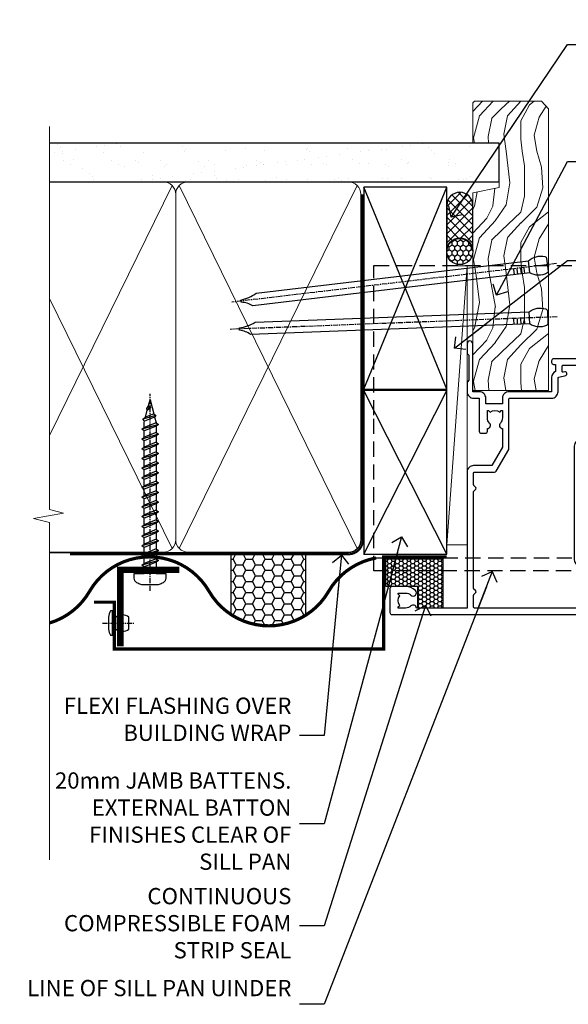
# Model space of a CAD drawing. Units: millimetres. Extents: x 1409 to 308989, y -118 to 2190.
# Drawn here: x 4709 to 4844, y 1312 to 1555 of the extents above; entities that cross this region are included whole.
import ezdxf
from ezdxf import colors
from ezdxf.entities.mleader import LeaderData, LeaderLine
from ezdxf.math import Vec2, Vec3

# ---------------------------------------------------------------- set-up
doc = ezdxf.new("R2010")
doc.units = ezdxf.units.MM
for name, pattern in [('CENTER', [2, 1.25, -0.25, 0.25, -0.25]), ('Dashed', [564.444447, 282.222223, -282.222223]), ('HIDDEN', [0.375, 0.25, -0.125])]:
    doc.linetypes.add(name, pattern=pattern)
doc.layers.add('Aluminium Systems Ltd Joinery Detail', color=7, linetype='Continuous')
doc.layers.add('Aluminium Systems Ltd Notes', color=7, linetype='Continuous')
doc.styles.get("Standard").update_dxf_attribs({"font": 'arial.ttf'})

# ---------------------------------------------------------------- blocks, each defined once
blk = doc.blocks.new('90mm Framing Jamb DF')
at = {"layer": 'Aluminium Systems Ltd Joinery Detail'}
h = blk.add_hatch(dxfattribs=at)
h.set_pattern_fill('AR-SAND', color=256, scale=0.15)
h.set_pattern_definition([(37.5, (1221.75, -319), (-0.240005, 7.341199), [0, -5.7912, 0, -6.477, 0, -6.19125]), (7.5, (1221.75, -319), (6.74285, 10.75238), [0, -3.1242, 0, -5.2197, 0, -2.00025]), (327.5, (1217.0636, -319), (11.864886, 0.021558), [0, -1.905, 0, -6.858, 0, -8.9535]), (317.5, (1217.064, -319), (11.45335, 3.34394), [0, -0.9525, 0, -4.4958, 0, -5.1435])])
h.paths.add_polyline_path([(3.14, 176.85), (3.14, 167.36), (113.83, 167.36), (113.83, 176.85)])
at = {"layer": 'Aluminium Systems Ltd Joinery Detail', "lineweight": 5}
for p, q in [((33.31, 166.45), (3.14, 104.85, -0.69)), ((78.89, 77.01, -1.85), (35.09, 166.45)), ((78.89, 166.45), (35.09, 77.01, -1.85)), ((33.31, 77.01, -1.85), (3.14, 138.63, -0.31))]:
    blk.add_line(p, q, dxfattribs=at)
at = {"layer": 'Aluminium Systems Ltd Joinery Detail', "linetype": 'Dashed'}
for p, q in [((80.57, 116.27), (100.94, 166.05)), ((100.94, 116.27), (80.57, 166.05)), ((80.57, 75.63), (100.94, 115.95)), ((100.94, 75.63), (80.57, 115.95))]:
    blk.add_line(p, q, dxfattribs=at)
at = {"layer": 'Aluminium Systems Ltd Joinery Detail', "linetype": 'Continuous', "lineweight": 5, "ltscale": 0.12}
blk.add_lwpolyline([(3.14, 180.97), (3.14, 86.61), (6.57, 85.71), (-0.85, 84.44), (3.14, 83.41), (3.14, 0.28)], dxfattribs=at)
at = {"layer": 'Aluminium Systems Ltd Joinery Detail'}
blk.add_lwpolyline([(3.14, 167.36), (113.83, 167.36), (113.83, 176.85), (3.14, 176.85)], dxfattribs=at)
at = {"layer": 'Aluminium Systems Ltd Joinery Detail', "lineweight": 5}
blk.add_lwpolyline([(3.14, 76.12), (31.16, 76.12, 0.414214), (34.2, 79.15), (34.2, 164.3, 0.414214), (31.16, 167.34), (8.14, 167.34)], format="xyb", dxfattribs=at)
blk.add_lwpolyline([(79.78, 164.3, 0.414214), (76.74, 167.34), (37.24, 167.34, 0.414214), (34.2, 164.3), (34.2, 79.15, 0.414214), (37.24, 76.12), (76.74, 76.12, 0.414214), (79.78, 79.15)], format="xyb", close=True, dxfattribs=at)
at = {"layer": 'Aluminium Systems Ltd Joinery Detail', "linetype": 'Dashed'}
for points in [[(80.57, 116.27), (100.94, 116.27), (100.94, 166.05), (80.57, 166.05)], [(80.57, 75.63), (100.94, 75.63), (100.94, 115.95), (80.57, 115.95)]]:
    blk.add_lwpolyline(points, close=True, dxfattribs=at)
at = {"layer": 'Aluminium Systems Ltd Joinery Detail', "linetype": 'Dashed', "lineweight": 5, "ltscale": 0.01, "const_width": 0.25, "elevation": 0.25}
blk.add_lwpolyline([(3.14, 75.99), (76.74, 75.99, 0.41576), (79.92, 79.18), (79.92, 164.3)], format="xyb", dxfattribs=at)
at = {"layer": 'Aluminium Systems Ltd Joinery Detail', "linetype": 'CENTER', "lineweight": 5, "ltscale": 3, "const_width": 0.5, "elevation": 0.5}
blk.add_lwpolyline([(8.14, 75.6), (76.74, 75.6, 0.42581), (80.3, 79.18), (80.3, 164.3)], format="xyb", dxfattribs=at)
blk = doc.blocks.new('A911-22246')
at = {"flags": 128}
for points in [[(1.6, 3.85), (1.6, 2), (1.9, 2), (2.26, 2.43, 0.36397), (4.64, 2.43), (5, 2), (5.3, 2), (5.3, 3.85, 0.19526), (4.78, 5.14, -1), (5.92, 6.25, -0.19526), (6.9, 3.85), (6.9, 0.5, -0.414214), (6.4, 0), (0.5, 0, -0.414214), (0, 0.5), (0, 54.5, -0.414214), (0.5, 55), (2.12, 55, -0.267949), (2.3, 54.9), (2.87, 53.9, -0.57735), (2.7, 53.6), (1.4, 53.6), (1.4, 50), (12.1, 50), (12.1, 53.6), (10.8, 53.6, -0.57735), (10.63, 53.9), (11.2, 54.9, -0.267949), (11.38, 55), (14.4, 55, -0.414214), (14.6, 54.8), (14.6, 51.6, -0.414214), (14.4, 51.4), (13.5, 51.4), (13.5, 47), (41.5, 47), (41.5, 51.4), (40.6, 51.4, -0.414214), (40.4, 51.6), (40.4, 54.8, -0.414214), (40.6, 55), (43.62, 55, -0.267949), (43.8, 54.9), (44.37, 53.9, -0.57735), (44.2, 53.6), (42.9, 53.6), (42.9, 50), (53.6, 50), (53.6, 53.6), (52.3, 53.6, -0.57735), (52.13, 53.9), (52.7, 54.9, -0.267949), (52.88, 55), (61.4, 55), (61.4, 65), (59.5, 65, -0.414214), (59, 65.5), (59, 66.75, -1), (60, 66.75), (60, 66), (61.5, 66), (61.5, 66.75, -0.298217), (61.8, 67.21), (61.8, 70.29, -0.298217), (61.5, 70.75), (61.5, 71.5), (60, 71.5), (60, 70.75, -1), (59, 70.75), (59, 72, -0.414214), (59.5, 72.5), (62.5, 72.5, -0.414214), (63, 72), (63, 40.3, -0.414214), (62.5, 39.8), (62.1, 39.8, -0.414214), (61.6, 40.3), (61.6, 40.8), (59.9, 40.8, -0.305615), (58.42, 39.8), (54.9, 39.8), (54.9, 29.3, -0.414214), (53.3, 27.7), (51.9, 27.7), (51.9, 23.6), (53.3, 23.6, -0.414214), (54.9, 22), (54.9, 20.4), (66.7, 20.4, -1), (66.7, 19), (64.38, 19, -0.198912), (64.24, 19.06), (63.9, 19.4), (57.7, 19.4), (57.36, 19.06, -0.198912), (57.22, 19), (54.9, 19, -0.414214), (53.3, 20.6), (53.3, 22), (45.15, 22, -0.414214), (44.65, 22.5), (44.65, 23.5, -0.414214), (45.15, 24), (45.8, 24, -0.640824), (47.16, 24.52, 0.19526), (48.45, 24), (50.3, 24), (50.3, 24.3), (49.87, 24.66, 0.36397), (49.87, 27.04), (50.3, 27.4), (50.3, 27.7), (48.45, 27.7, 0.19526), (47.16, 27.18, -0.640824), (45.8, 27.7), (41.2, 27.7), (36.7, 25.1), (36.7, 20.6, -0.414214), (35.1, 19), (1.6, 19), (1.6, 6.5, -0.640824), (2.12, 5.14, 0.19526)], [(1.6, 20.8, 0.414214), (1.8, 20.6), (4.79, 20.6, 0.198912), (4.93, 20.66), (5.39, 21.11, -0.414214), (5.81, 21.11), (6.27, 20.66, 0.198912), (6.41, 20.6), (30.29, 20.6, 0.198912), (30.43, 20.66), (30.89, 21.11, -0.414214), (31.31, 21.11), (31.77, 20.66, 0.198912), (31.91, 20.6), (34.9, 20.6, 0.414214), (35.1, 20.8), (35.1, 25.74, -0.267949), (35.35, 26.17), (40.66, 29.23, -0.131652), (40.91, 29.3), (53.1, 29.3, 0.414214), (53.3, 29.5), (53.3, 39.8, -0.414214), (54.9, 41.4), (58.26, 41.4, 0.339454), (58.45, 41.55), (58.92, 43.27, -1), (59.78, 43.03), (59.68, 42.65, 0.493145), (59.88, 42.4), (61.2, 42.4, 0.414214), (61.4, 42.6), (61.4, 53.2, 0.414214), (61.2, 53.4), (59.77, 53.4, 0.493145), (59.58, 53.15), (59.78, 52.37, -1), (58.92, 52.13), (58.62, 53.25, 0.339454), (58.42, 53.4), (55.4, 53.4, 0.414214), (55.2, 53.2), (55.2, 50, -0.414214), (53.6, 48.4), (43.3, 48.4, 0.414214), (43.1, 48.2), (43.1, 47, -0.414214), (41.5, 45.4), (13.5, 45.4, -0.414214), (11.9, 47), (11.9, 48.2, 0.414214), (11.7, 48.4), (1.8, 48.4, 0.414214), (1.6, 48.2)]]:
    blk.add_lwpolyline(points, format="xyb", close=True, dxfattribs=at)
blk = doc.blocks.new('DY611-comp')
for p, q in [((2.25, 5.73), (2.25, 0.6)), ((3.45, 5.24), (3.45, 5.73)), ((4.7, 5.24), (3.45, 5.24)), ((4.7, 6.73), (5.7, 6.73)), ((4.7, 6.73), (4.7, 5.24)), ((4.7, 3.22), (4.7, 5.24)), ((5.7, 5.36), (5.4, 4.23)), ((5.7, 6.73), (5.7, 5.36)), ((3.45, 0.6), (3.45, 3.22)), ((3.45, 3.22), (4.7, 3.22)), ((4.7, 1.73), (4.7, 3.22)), ((5.4, 4.23), (5.7, 3.11)), ((5.7, 3.11), (5.7, 1.73)), ((1.22, 0.14), (1.57, 0.17)), ((1.53, 0.96), (1.23, 0.95)), ((5.7, 1.73), (4.7, 1.73))]:
    blk.add_line(p, q)
for centre, radius, start, end in [((1.7, 5.81), 1.75, 357.5286, 174.1572), ((25.63, 4.66), 25.7, 177.035, 188.5389), ((1.55, 5.73), 0.7, 0, 162.7552), ((82.76, 9.07), 81.93, 182.1869, 185.6891), ((1.16, 1.14), 1, 197.4943, 273.4646), ((1.55, 0.57), 0.4, 273.4646, 93.4646), ((2.85, 0.6), 0.6, 180, 0)]:
    blk.add_arc(centre, radius, start, end)
blk = doc.blocks.new('DY611 Replace')
at = {"layer": 'Aluminium Systems Ltd Joinery Detail'}
blk.add_blockref('DY611-comp', (-5.4, -4.23), dxfattribs=at)
blk = doc.blocks.new('C438-21617')
at = {"flags": 128}
blk.add_lwpolyline([(1.5, 3.7), (1.5, 13.5), (3.3, 13.5, 0.414214), (3.8, 14), (3.8, 15.3, 1), (2.9, 15.3), (2.9, 14.5), (1.4, 14.5), (1.4, 20), (2.9, 20), (2.9, 19.2, 1), (3.8, 19.2), (3.8, 20.5, 0.414214), (3.3, 21), (0.5, 21, 0.414214), (0, 20.5), (0, 2.2, 0.414214), (0.2, 2), (1, 2), (1.5, 2.5), (23.8, 2.5), (23.8, 1), (23.02, 1), (22.36, 0.34, 0.668179), (22.5, 0), (24.25, 0, 0.414214), (25, 0.75), (25, 2.95, 0.414214), (24.25, 3.7), (3.8, 3.7), (3.8, 5.3, 1), (3, 5.3), (3, 3.7)], format="xyb", close=True, dxfattribs=at)
blk = doc.blocks.new('CO112-Comp')
blk.add_lwpolyline([(-2.4, 2.55), (-4.17, 3.38, 0.548619), (-4.6, 3.1), (-4.6, 1.17, 0.198912), (-4.51, 0.96), (-4.19, 0.64, -0.198912), (-4.1, 0.43), (-4.1, -1.87, -0.388879), (-4.37, -2.17), (-5.63, -2.28, 0.388879), (-5.9, -2.57), (-5.9, -3.5, 0.414214), (-5.6, -3.8), (-2.7, -3.8, 0.414214), (-2.4, -3.5), (-2.4, -1.65), (-1.2, -1.65), (-1.2, -2, 0.851224), (-0.62, -2.09), (-0.08, -0.47, 0.161777), (-0.08, 0.47), (-0.62, 2.09, 0.851224), (-1.2, 2), (-1.2, 1.65), (-2.4, 1.65), (-2.4, 3.9, 0.257343), (-2.54, 4.15, 0.086554), (-6.04, 5.59, 0.479584), (-6.4, 5.3), (-6.4, 1.1, 0.414214), (-6.1, 0.8), (-4.35, 0.8)], format="xyb")
blk.add_lwpolyline([(-1.33, 0.75), (-2.3, 0.75, 0.414214), (-2.6, 0.45), (-2.6, -0.45, 0.414214), (-2.3, -0.75), (-1.33, -0.75, 0.323092), (-1.05, -0.54), (-0.93, -0.19, 0.161777), (-0.93, 0.19), (-1.05, 0.54, 0.323092)], format="xyb", close=True)
blk = doc.blocks.new('DY445')
blk.add_lwpolyline([(4.75, 8.84), (6.25, 9.78), (6.25, 11.28), (0.33, 10.76, 0.36397), (0.15, 10.58), (0, 8.91), (1.75, 8.91), (1.75, 5.91), (0, 5.76), (0, 5.46), (2.49, 2.49), (1.95, 2.45), (1.95, 2.15), (3.75, 0), (4.15, 0), (6.25, 2.02), (6.25, 2.82), (4.75, 2.69), (4.75, 4.77), (6.25, 5.51), (6.25, 6.31), (4.75, 6.18)], format="xyb", close=True)
blk = doc.blocks.new('A785-21620')
at = {"flags": 128}
for points in [[(52.13, 1.1, -0.57735), (52.3, 1.4), (53.6, 1.4), (53.6, 5), (42.9, 5), (42.9, 1.4), (44.2, 1.4, -0.57735), (44.37, 1.1), (43.8, 0.1, -0.267949), (43.62, 0), (40.6, 0, -0.414214), (40.4, 0.2), (40.4, 3.4, -0.414214), (40.6, 3.6), (41.5, 3.6), (41.5, 8), (13.5, 8), (13.5, 3.6), (14.4, 3.6, -0.414214), (14.6, 3.4), (14.6, 0.2, -0.414214), (14.4, 0), (11.38, 0, -0.267949), (11.2, 0.1), (10.63, 1.1, -0.57735), (10.8, 1.4), (12.1, 1.4), (12.1, 5), (1.4, 5), (1.4, 1.4), (2.7, 1.4, -0.57735), (2.87, 1.1), (2.3, 0.1, -0.267949), (2.12, 0), (0.5, 0, -0.414214), (0, 0.5), (0, 57.5, -0.414214), (0.5, 58), (23.5, 58, -1), (23.5, 57), (22, 57), (22, 55.5), (33, 55.5), (33, 57.5, -0.414214), (33.5, 58), (52.7, 58, 0.414214), (53.2, 58.5), (53.2, 74.7, 0.414214), (52.7, 75.2), (40.5, 75.2, 0.414214), (40, 74.7), (40, 70, -0.414214), (39.5, 69.5), (37, 69.5, -0.414214), (36.5, 70), (36.5, 71.3, -1), (37.4, 71.3), (37.4, 70.5), (38.9, 70.5), (38.9, 76), (37.4, 76), (37.4, 75.2, -1), (36.5, 75.2), (36.5, 76.5, -0.414214), (37, 77), (54.5, 77, -0.414214), (55, 76.5), (55, 0.5, -0.414214), (54.5, 0), (52.88, 0, -0.267949), (52.7, 0.1)], [(53.2, 56.2), (34.8, 56.2), (34.8, 54.2, -0.414214), (34.3, 53.7), (20.7, 53.7, -0.414214), (20.2, 54.2), (20.2, 56.2), (1.8, 56.2), (1.8, 7.3, 0.414214), (2.3, 6.8), (11.7, 6.8), (11.7, 8, -0.414214), (13.5, 9.8), (41.5, 9.8, -0.414214), (43.3, 8), (43.3, 6.8), (52.7, 6.8, 0.414214), (53.2, 7.3)]]:
    blk.add_lwpolyline(points, format="xyb", close=True, dxfattribs=at)
blk = doc.blocks.new('U627-21165')
at = {"flags": 128}
blk.add_lwpolyline([(15.92, 26.15, 0.414214), (16.42, 26.65), (16.42, 32.95, 0.414214), (15.92, 33.45), (13.01, 33.45), (11.72, 34.2), (11.72, 36.05, 0.414214), (11.22, 36.55), (8.62, 36.55, 0.414214), (8.12, 36.05), (8.12, 20.54, -0.403911), (7.64, 20.05, 1.880279), (15.44, 9.31), (19.94, 21.68, 0.087489), (19.97, 21.85), (19.97, 22.35, 0.414214), (19.47, 22.85), (12.22, 22.85, -0.414214), (11.72, 23.35), (11.72, 25.4), (13.01, 26.15)], format="xyb", close=True, dxfattribs=at)
blk.add_circle((7.92, 12.05), 5)
blk = doc.blocks.new('AS450')
at = {"linetype": 'Dashed'}
for p, q in [((-2.8, 20), (-0.7, 22.5)), ((-0.7, 22.5), (-0.2, 22.5)), ((0.7, 22.5), (0.2, 22.5)), ((2.8, 20), (0.7, 22.5)), ((-8.5, 20), (-2.8, 20)), ((8.5, 20), (2.8, 20)), ((-2.8, 15.5), (-8.5, 15.5)), ((-0.7, 13), (-2.8, 15.5)), ((0.7, 13), (2.8, 15.5)), ((2.8, 15.5), (8.5, 15.5)), ((-0.2, 13), (-0.7, 13)), ((0.2, 13), (0.7, 13))]:
    blk.add_line(p, q, dxfattribs=at)
at = {"linetype": 'Dashed', "extrusion": (1, -1.22465e-16, -1.83697e-16)}
blk.add_line((-0.7, 22.5), (-0.7, 13), dxfattribs=at)
at = {"linetype": 'Dashed', "extrusion": (-1, 2.44929e-16, -1.83697e-16)}
blk.add_line((0.7, 22.5), (0.7, 13), dxfattribs=at)
at = {"linetype": 'Dashed', "extrusion": (1, -1.22465e-16, -1.07188e-15)}
blk.add_line((-2.8, 15.5), (-2.8, 20), dxfattribs=at)
at = {"linetype": 'Dashed', "extrusion": (-1, 2.44929e-16, -1.07188e-15)}
blk.add_line((2.8, 15.5), (2.8, 20), dxfattribs=at)
blk.add_line((11.61, 8.5), (0.2, 8.5))
blk.add_lwpolyline([(-7.52, -2.74, 0.700208), (7.52, -2.74), (12.02, 9.63, 0.087489), (12.05, 9.8), (12.05, 10.3, 0.414214), (11.55, 10.8), (4.3, 10.8, -0.414214), (3.8, 11.3), (3.8, 13.35), (5.09, 14.1), (8, 14.1, 0.414214), (8.5, 14.6), (8.5, 20.9, 0.414214), (8, 21.4), (5.09, 21.4), (3.8, 22.15), (3.8, 24, 0.414214), (3.3, 24.5), (0.7, 24.5, 0.414214), (0.2, 24), (0.2, 8.49, -0.236068), (0, 8.09, -0.236068)], format="xyb")
blk.add_circle((0, 0), 4.5)
at = {"xscale": -1}
blk.add_blockref('U627-21165', (7.92, -12.05), dxfattribs=at)
blk = doc.blocks.new('AL40 DF Bifold Window Jamb')
at = {"layer": 'Aluminium Systems Ltd Joinery Detail', "lineweight": 5}
h = blk.add_hatch(dxfattribs=at)
h.set_pattern_fill('NET', color=256, scale=0.5, angle=45)
h.set_pattern_definition([(45, (6.7609, -1058.8207), (-1.122532, 1.122532), []), (135, (6.7609, -1058.8207), (-1.122532, -1.122532), [])])
edge = h.paths.add_edge_path(flags=16)
edge.add_line((110.31, -103.59), (110.21, -103.59))
edge.add_arc((105.31, -114.2), 11.69, 64.6724, 65.1681, ccw=False)
edge.add_line((110.31, -103.63), (110.31, -103.59))
edge = h.paths.add_edge_path()
edge.add_arc((66.93, -99.51), 41.4, -8.3176, 8.3483)
edge.add_line((107.89, -93.5), (110.8, -93.5))
edge.add_line((110.8, -93.5), (110.8, -105.5))
edge.add_line((110.8, -105.5), (107.89, -105.5))
at = {"color": 0, "linetype": 'HIDDEN', "ltscale": 15}
blk.add_line((-24.15, -106.05), (142.55, -106.05, 1.15), dxfattribs=at)
blk.add_lwpolyline([(142.55, -109.27), (-24.15, -109.27), (-24.15, -70.92), (-24.15, -70.92), (-24.15, -34.05), (142.55, -34.05)], dxfattribs=at)
at = {"layer": 'Aluminium Systems Ltd Joinery Detail', "linetype": 'Continuous', "lineweight": 5}
blk.add_line((53.41, -57), (142.89, -57, 0.15), dxfattribs=at)
at = {"layer": 'Aluminium Systems Ltd Joinery Detail', "lineweight": 5, "ltscale": 3}
for p, q in [((107.8, -88.5), (142.89, -88.5, 0.15)), ((107.8, -89.5), (142.89, -89.5, 0.15)), ((107.8, -90.5), (142.89, -90.5, 0.15)), ((107.8, -91.5), (142.89, -91.5, 0.15)), ((107.8, -92.5), (142.89, -92.5, 0.15)), ((107.8, -106.5), (142.89, -106.5, 0.15)), ((107.8, -107.5), (142.89, -107.5, 0.15)), ((107.8, -108.5), (142.89, -108.5, 0.15)), ((107.8, -109.5), (142.89, -109.5, 0.15)), ((107.8, -110.5), (142.89, -110.5, 0.15))]:
    blk.add_line(p, q, dxfattribs=at)
at = {"layer": 'Aluminium Systems Ltd Joinery Detail', "lineweight": 5}
for p, q in [((114.67, -105.5), (110.8, -93.5)), ((110.8, -105.5), (114.67, -93.5)), ((47.71, -130.15), (142.89, -130.15, 0.15)), ((34.8, -137.82), (34.8, -143.55)), ((34.8, -140.55), (142.89, -140.55, 0.15)), ((34.8, -143.55), (142.89, -143.55, 0.15))]:
    blk.add_line(p, q, dxfattribs=at)
at = {"layer": 'Aluminium Systems Ltd Joinery Detail'}
blk.add_line((74.3, -120), (142.89, -120, 0.15), dxfattribs=at)
at = {"layer": 'Aluminium Systems Ltd Joinery Detail', "linetype": 'Continuous', "lineweight": 5, "ltscale": 0.12, "elevation": 0.15}
blk.add_lwpolyline([(142.89, -27.91), (142.89, -72.75), (146.32, -73.65), (138.91, -74.92), (142.89, -75.96), (142.89, -147.76)], dxfattribs=at)
at = {"layer": 'Aluminium Systems Ltd Joinery Detail', "lineweight": 5}
for points in [[(142.89, -87.5), (107.89, -87.5), (106.8, -88.5), (106.8, -92.5), (107.8, -93.5), (142.89, -93.5)], [(142.89, -105.5), (107.89, -105.5), (106.8, -106.5), (106.8, -110.5), (107.8, -111.5), (142.89, -111.5)], [(46.3, -134), (142.89, -134)]]:
    blk.add_lwpolyline(points, dxfattribs=at)
blk.add_lwpolyline([(110.8, -105.5), (110.8, -93.5), (114.67, -93.5), (114.67, -105.5)], close=True, dxfattribs=at)
blk.add_arc((66.48, -99.49), 41.85, 351.7419, 8.2274, dxfattribs=at)
at = {"layer": 'Aluminium Systems Ltd Joinery Detail', "xscale": -1, "rotation": 270}
for name, p in [('A911-22246', (-20.2, -120)), ('A785-21620', (42.8, -120))]:
    blk.add_blockref(name, p, dxfattribs=at)
at = {"layer": 'Aluminium Systems Ltd Joinery Detail', "lineweight": 9, "ltscale": 0.12, "extrusion": (0, 0, -1), "zscale": -1, "rotation": 90}
blk.add_blockref('DY611 Replace', (-48.55, -58.77), dxfattribs=at)
at = {"layer": 'Aluminium Systems Ltd Joinery Detail', "extrusion": (0, 0, -1), "zscale": -1, "rotation": 90}
for name, p in [('CO112-Comp', (-116.05, -81.1)), ('C438-21617', (-98.8, -119.8)), ('DY445', (-110.9, -117.75))]:
    blk.add_blockref(name, p, dxfattribs=at)
at = {"layer": 'Aluminium Systems Ltd Joinery Detail'}
blk.add_blockref('AS450', (38.9, -130.95), dxfattribs=at)
blk = doc.blocks.new('Nail 75 JH')
at = {"linetype": 'CENTER'}
blk.add_line((0, 2.3), (0, -78.26), dxfattribs=at)
for p, q in [((1.5, -4.49), (-1.5, -4.49)), ((1.5, -5.73), (0.13, -5.73)), ((1.5, -6.6), (0.13, -6.6)), ((1.5, -7.47), (0.13, -7.47)), ((1.5, -8.34), (0.13, -8.34))]:
    blk.add_line(p, q)
blk.add_lwpolyline([(-1.5, -4.49, -0.247527), (-2.06, -0.36, -0.331135), (-1.58, 0), (1.58, 0, -0.331135), (2.06, -0.36, -0.247527), (1.5, -4.49), (1.5, -73.21, 0.124564), (0.28, -75.97), (-0.25, -75.97, 0.101255), (-1.5, -72.05)], format="xyb", close=True)
blk = doc.blocks.new('Vertical Profiled Metal DF AL40 DF Liner')
at = {"layer": 'Aluminium Systems Ltd Joinery Detail'}
h = blk.add_hatch(dxfattribs=at)
h.set_pattern_fill('HONEY', color=0, scale=0.25)
h.set_pattern_definition([(0, (-280.6136, -552.67224), (1.190625, 0.68740766), [0.79375, -1.5875]), (120, (-280.6136, -552.67224), (-1.190625, 0.6874077), [0.79375, -1.5875]), (60, (-280.6136, -552.67224), (3e-09, 1.3748153), [-1.5875, 0.79375])])
h.paths.add_polyline_path([(-29.89, 9.67, 1), (-23.47, 9.67, 1)])
h = blk.add_hatch(dxfattribs=at)
h.set_pattern_fill('ANSI37', color=0, scale=0.5)
h.set_pattern_definition([(45, (-280.6136, -552.6722), (-1.122532, 1.122532), []), (135, (-280.6136, -552.6722), (-1.122532, -1.122532), [])])
h.paths.add_polyline_path([(-15.29, 12.88), (-26.53, 12.88, -1), (-26.53, 6.46), (-15.29, 6.46, 1)])
at = {"layer": 'Aluminium Systems Ltd Joinery Detail', "lineweight": 5}
h = blk.add_hatch(dxfattribs=at)
h.set_pattern_fill('WOOD-3', color=0, scale=97.5, angle=30, style=0, pattern_type=2)
h.set_pattern_definition([(4.7636, (412.314, -7164.265), (-330.0000284, -29.999746), [3.61248, -357.63537]), (348.6901, (415.914, -7163.965), (120.0000226, -29.999929), [4.58913, -148.38147]), (315, (420.414, -7164.865), (-3e-14, -30.00001), [3.39411, -39.03228]), (313.1524, (422.8139, -7167.2649), (420.00008502, -449.99992613), [6.57951, -651.37185]), (347.0054, (427.3139, -7172.065), (-270.000023, 59.9999273), [4.00251, -396.24741]), (360, (431.214, -7172.965), (30, -30), [7.5, -22.5]), (9.4623, (438.714, -7172.965), (-150.0000232, -29.9999442), [3.64965, -178.83321]), (5.7106, (412.314, -7172.365), (-269.9999827, -30.0000394), [3.01497, -298.48131]), (360, (415.314, -7172.065), (30, -30), [4.5, -25.5]), (331.6992, (419.8139, -7172.065), (329.9998536, -180.0002662), [4.42944, -438.51525]), (307.875, (423.714, -7174.165), (-120.0000559, 149.999973), [6.84105, -335.21157]), (320.7106, (427.9139, -7179.565), (180.0000192, -149.99998896), [4.26381, -422.11632]), (353.6598, (431.214, -7182.265), (239.9999821, -30.0000474), [5.43324, -266.22831]), (11.8887, (436.6139, -7182.8649), (-419.99991903, -90.00031606), [5.82495, -576.66969]), (6.7098, (412.3139, -7181.6649), (270.00002993, 29.99981644), [5.13516, -508.3821]), (356.6335, (417.4139, -7181.0649), (479.99997966, -30.0003289), [5.10882, -505.77279]), (326.3099, (422.514, -7181.365), (-59.999987, 30.00004), [5.40834, -102.75822]), (312.5104, (427.0139, -7184.365), (299.99972155, -330.0002602), [4.88364, -483.48096]), (345.0686, (430.3139, -7187.965), (330.00001605, -89.9999086), [4.65726, -461.06799]), (360, (434.814, -7189.165), (30, -30), [3.6, -26.4]), (12.9946, (438.4139, -7189.165), (270.000023, 59.9999273), [4.00251, -396.24741]), (360, (421.614, -7159.165), (30, -30), [0, -30]), (136.8476, (425.8139, -7163.6649), (449.99992613, -420.00008502), [6.57951, -651.37185]), (153.4349, (421.014, -7189.165), (-29.999975, 30.00004), [2.68329, -64.39875]), (171.8699, (418.614, -7187.965), (-179.9999933, 29.9999807), [4.24263, -207.88938]), (203.1986, (414.414, -7187.365), (-149.999992, -60.0000398), [2.28474, -226.18845]), (333.4349, (425.814, -7163.665), (29.999975, -30.00004), [3.35409, -63.72795]), (353.2902, (428.8139, -7165.1649), (-270.00002993, 29.99981644), [5.13516, -508.3821]), (10.1247, (433.9139, -7165.7649), (509.99996369, 90.00025766), [8.53287, -844.75488]), (10.3048, (412.314, -7160.965), (180.0000288, 29.9998463), [3.35409, -332.05608]), (344.4759, (415.6139, -7160.3649), (-330.00003074, 89.99993333), [5.60445, -554.84178]), (317.1211, (421.0139, -7161.8649), (-390.0000238, 359.9999926), [5.7315, -567.41769]), (325.3048, (425.2139, -7165.765), (299.99982777, -210.0002583), [4.74342, -469.59822]), (350.5377, (429.114, -7168.465), (150.0000232, -29.9999442), [5.47449, -177.0084]), (6.5819, (434.5139, -7169.3649), (-510.00004314, -59.99960101), [7.85175, -777.3234]), (8.1301, (412.314, -7168.465), (-179.9999933, -29.9999807), [4.24263, -207.88938]), (348.6901, (416.514, -7167.865), (120.0000226, -29.999929), [4.58913, -148.38147]), (317.4896, (421.0139, -7168.765), (-330.0002602, 299.99972155), [4.88364, -483.48096]), (315, (424.614, -7172.065), (-3e-14, -30.00001), [5.51544, -36.91098]), (342.646, (428.5139, -7175.965), (-390.00006057, 119.99983507), [5.02893, -497.86272]), (3.3665, (433.3139, -7177.4649), (-479.99997966, -30.0003289), [5.10882, -505.77279]), (17.1027, (438.4139, -7177.165), (300.0000519, 89.9998648), [4.08045, -403.96368]), (8.7462, (412.3139, -7175.965), (209.9999801, 30.0001259), [3.94587, -390.64251]), (345.0686, (416.2139, -7175.365), (330.00001605, -89.9999086), [4.65726, -461.06799]), (327.9946, (420.714, -7176.565), (-149.9999683, 90.0000332), [5.6604, -277.35906]), (310.1009, (425.5139, -7179.5649), (-329.9999418, 390.00005789), [7.45185, -737.7327]), (344.0546, (430.314, -7185.265), (-120.0000038, 29.9999967), [4.36806, -214.03524]), (6.009, (434.5139, -7186.4649), (299.99999253, 29.99997952), [5.7315, -567.41769]), (23.1986, (440.214, -7185.865), (149.999992, 60.0000398), [2.28474, -226.18845]), (9.4623, (412.314, -7184.965), (-150.0000232, -29.9999442), [3.64965, -178.83321]), (349.992, (415.9139, -7184.3649), (329.99998664, -60.00010416), [5.17881, -512.7015]), (322.5946, (421.0139, -7185.2649), (389.99977395, -300.00029858), [6.42027, -635.60775]), (330.9454, (426.114, -7159.165), (210.0000115, -120.0000008), [3.08868, -305.78022]), (349.2157, (428.8139, -7160.6649), (-479.9999851, 90.0000165), [6.41328, -634.91349]), (7.125, (435.114, -7161.865), (-210.0000114, -29.9999485), [7.25604, -234.6117])])
h.paths.add_polyline_path([(10.37, -10.44), (8.5, -12.21), (-60.9, -12.21), (-60.9, 6.46), (-12.21, 6.46), (-10.88, 0), (0, 0), (0, 6.46), (9.94, 6.46), (10.37, 6.05)])
at = {"layer": 'Aluminium Systems Ltd Joinery Detail', "color": 0, "lineweight": 5}
blk.add_line((-98.92, 12.88, 1), (-30.15, 7.86), dxfattribs=at)
at = {"layer": 'Aluminium Systems Ltd Joinery Detail', "color": 0, "lineweight": 5, "elevation": 1}
blk.add_lwpolyline([(-98.92, 12.88), (-30.15, 12.88), (-30.15, 7.86), (-98.92, 7.86)], close=True, dxfattribs=at)
at = {"layer": 'Aluminium Systems Ltd Joinery Detail', "color": 0, "elevation": 1}
blk.add_lwpolyline([(-26.53, 6.46), (-15.29, 6.46, 1), (-15.29, 12.88), (-26.53, 12.88, -1)], format="xyb", close=True, dxfattribs=at)
at = {"layer": 'Aluminium Systems Ltd Joinery Detail', "color": 0, "lineweight": 5}
blk.add_lwpolyline([(9.94, 6.46), (0, 6.46), (0, 0), (-10.88, 0), (-12.21, 6.46), (-60.9, 6.46), (-60.9, -12.21), (8.5, -12.21), (10.37, -10.44), (10.37, 6.05)], close=True, dxfattribs=at)
at = {"layer": 'Aluminium Systems Ltd Joinery Detail', "color": 0}
blk.add_circle((-26.68, 9.67, 1), 3.21, dxfattribs=at)
for p, rotation in [((-42.84, -11.98, 1), 182.193320942632), ((-29.92, -11.89, 1), 186.7683232742154)]:
    blk.add_blockref('Nail 75 JH', p, dxfattribs=dict(at, rotation=rotation))
blk = doc.blocks.new('_Open90')
at = {"color": 0, "linetype": 'ByBlock', "lineweight": -2}
for p, q in [((0, 0), (-2.44, 0)), ((-0.5, 0.5), (0, 0)), ((0, 0), (-0.5, -0.5))]:
    blk.add_line(p, q, dxfattribs=at)
blk = doc.blocks.new('Rivet')
at = {"linetype": 'CENTER'}
blk.add_line((0, 2.5), (0, -5.5), dxfattribs=at)
blk.add_line((-1.5, -0.8), (1.5, -0.8))
blk.add_lwpolyline([(1.5, 1), (-1.5, 1, 0.181467), (-3, 0.5), (-3, 0), (3, 0), (3, 0.5, 0.181467)], format="xyb", close=True)
blk.add_lwpolyline([(-1.5, 0), (-1.5, -0.8, 0.3125), (-1.5, -4), (1.5, -4, 0.3125), (1.5, -0.8), (1.5, 0)], format="xyb")
blk = doc.blocks.new('WS8G50Pan')
at = {"linetype": 'CENTER'}
blk.add_line((0, 4.32), (0, -44.21), dxfattribs=at)
for p, q in [((-2.05, -0.82), (0.75, 0)), ((-1.49, 0), (1.49, 0)), ((-2.05, -3.21), (2.05, -2.01)), ((-1.49, -2.79), (1.49, -1.6)), ((-2.05, -5.6), (2.05, -4.4)), ((-1.49, -3.62), (1.49, -2.43)), ((-1.49, -5.19), (1.49, -3.99)), ((-1.49, -6.01), (1.49, -4.82)), ((-2.05, -7.99), (2.05, -6.8)), ((-1.49, -7.58), (1.49, -6.38)), ((-1.49, -8.4), (1.49, -7.21)), ((-2.05, -10.38), (2.05, -9.19)), ((-1.49, -9.97), (1.49, -8.77)), ((-1.49, -10.8), (1.49, -9.6)), ((-2.05, -12.77), (2.05, -11.58)), ((-1.49, -12.36), (1.49, -11.16)), ((-1.49, -13.19), (1.49, -11.99)), ((-2.05, -15.17), (2.05, -13.97)), ((-1.49, -14.75), (1.49, -13.56)), ((-1.49, -15.58), (1.49, -14.38)), ((-2.05, -17.56), (2.05, -16.36)), ((-1.49, -17.14), (1.49, -15.95)), ((-1.49, -17.97), (1.49, -16.78)), ((-2.05, -19.95), (2.05, -18.75)), ((-1.49, -19.54), (1.49, -18.34)), ((-1.49, -20.36), (1.49, -19.17)), ((-2.05, -22.34), (2.05, -21.15)), ((-1.49, -21.93), (1.49, -20.73)), ((-1.49, -22.75), (1.49, -21.56)), ((-2.05, -24.73), (2.05, -23.54)), ((-1.49, -24.32), (1.49, -23.12)), ((-1.49, -25.15), (1.49, -23.95)), ((-2.05, -27.12), (2.05, -25.93)), ((-1.49, -26.71), (1.49, -25.51)), ((-1.49, -27.54), (1.49, -26.34)), ((-2.05, -29.52), (2.05, -28.32)), ((-1.49, -29.1), (1.49, -27.91)), ((-1.49, -29.93), (1.49, -28.73)), ((-2.05, -31.91), (2.05, -30.71)), ((-1.49, -31.49), (1.49, -30.3)), ((-1.49, -32.32), (1.49, -31.13)), ((-2.05, -34.3), (2.05, -33.1)), ((-1.49, -33.89), (1.49, -32.69)), ((-1.49, -34.71), (1.49, -33.52)), ((-2.05, -36.69), (2.05, -35.5)), ((-1.49, -36.28), (1.49, -35.08)), ((-1.49, -37.1), (1.49, -35.91)), ((-1.43, -38.9), (1.77, -37.97)), ((-1.12, -38.52), (1.39, -37.51)), ((-0.92, -39.27), (1.14, -38.44)), ((-0.23, -40.94), (0.77, -40.65))]:
    blk.add_line(p, q)
blk.add_lwpolyline([(-1.49, 0), (-3.89, 0), (-3.89, 1.21, -0.269448), (-3.24, 2.32, -0.057509), (-2.24, 2.75, -0.072181), (-1.76, 2.82), (1.76, 2.82, -0.072181), (2.24, 2.75, -0.057509), (3.24, 2.32, -0.269448), (3.89, 1.21), (3.89, 0), (1.49, 0), (1.49, -1.6), (2.05, -2.01), (1.49, -2.43), (1.49, -3.99), (2.05, -4.4), (1.49, -4.82), (1.49, -6.38), (2.05, -6.8), (1.49, -7.21), (1.49, -8.77), (2.05, -9.19), (1.49, -9.6), (1.49, -11.16), (2.05, -11.58), (1.49, -11.99), (1.49, -13.56), (2.05, -13.97), (1.49, -14.38), (1.49, -15.95), (2.05, -16.36), (1.49, -16.78), (1.49, -18.34), (2.05, -18.75), (1.49, -19.17), (1.49, -20.73), (2.05, -21.15), (1.49, -21.56), (1.49, -23.12), (2.05, -23.54), (1.49, -23.95), (1.49, -25.51), (2.05, -25.93), (1.49, -26.34), (1.49, -27.91), (2.05, -28.32), (1.49, -28.73), (1.49, -30.3), (2.05, -30.71), (1.49, -31.13), (1.49, -32.69), (2.05, -33.1), (1.49, -33.52), (1.49, -35.08), (2.05, -35.5), (1.49, -35.91), (1.49, -37.13), (1.39, -37.51), (1.77, -37.97), (1.14, -38.44), (0.67, -40.19), (0.77, -40.65), (0.43, -41.12), (0, -42.71), (-0.92, -39.27), (-1.43, -38.9), (-1.12, -38.52), (-1.49, -37.13), (-1.49, -37.1), (-2.05, -36.69), (-1.49, -36.28), (-1.49, -34.71), (-2.05, -34.3), (-1.49, -33.89), (-1.49, -32.32), (-2.05, -31.91), (-1.49, -31.49), (-1.49, -29.93), (-2.05, -29.52), (-1.49, -29.1), (-1.49, -27.54), (-2.05, -27.12), (-1.49, -26.71), (-1.49, -25.15), (-2.05, -24.73), (-1.49, -24.32), (-1.49, -22.75), (-2.05, -22.34), (-1.49, -21.93), (-1.49, -20.36), (-2.05, -19.95), (-1.49, -19.54), (-1.49, -17.97), (-2.05, -17.56), (-1.49, -17.14), (-1.49, -15.58), (-2.05, -15.17), (-1.49, -14.75), (-1.49, -13.19), (-2.05, -12.77), (-1.49, -12.36), (-1.49, -10.8), (-2.05, -10.38), (-1.49, -9.97), (-1.49, -8.4), (-2.05, -7.99), (-1.49, -7.58), (-1.49, -6.01), (-2.05, -5.6), (-1.49, -5.19), (-1.49, -3.62), (-2.05, -3.21), (-1.49, -2.79), (-1.49, -1.23), (-2.05, -0.82), (-1.49, -0.4)], format="xyb", close=True)
for points in [[(-1.49, -0.4), (0.75, 0), (-1.49, -1.23)], [(0.67, -40.19), (-0.23, -40.94), (0.43, -41.12)]]:
    blk.add_lwpolyline(points)
blk = doc.blocks.new('Vertical Profiled Metal DF Jamb AL40 DF Awning')
at = {"layer": 'Aluminium Systems Ltd Joinery Detail'}
h = blk.add_hatch(dxfattribs=at)
h.set_pattern_fill('HONEY', color=0, scale=0.5)
h.set_pattern_definition([(0, (111.5673, -68.301), (2.38125, 1.374815), [1.5875, -3.175]), (120, (111.5673, -68.301), (-2.38125, 1.374815), [1.5875, -3.175]), (60, (111.5673, -68.301), (5e-09, 2.74963), [-3.175, 1.5875])])
h.paths.add_polyline_path([(47.74, -24.65), (47.74, -39.2, 0.295081), (66.19, -39.44), (66.19, -24.65)])
h = blk.add_hatch(dxfattribs=at)
h.set_pattern_fill('HONEY', color=0, scale=0.2)
h.set_pattern_definition([(0, (-919.2101, -392.7164), (0.9525, 0.54992613), [0.635, -1.27]), (120, (-919.2101, -392.7164), (-0.9525, 0.54992613), [0.635, -1.27]), (60, (-919.2101, -392.7164), (2e-09, 1.09985226), [-1.27, 0.635])])
h.paths.add_polyline_path([(99.97, -25.49), (85.96, -25.49), (85.96, -32.37), (93.8, -32.37), (93.8, -37.65), (100.01, -37.65)])
at = {"layer": 'Aluminium Systems Ltd Joinery Detail', "color": 0}
for p, q in [((47.74, -24.65, 0.7), (47.74, -39.2, 0.7)), ((66.19, -24.65, 0.7), (66.19, -39.44, 0.7))]:
    blk.add_line(p, q, dxfattribs=at)
at = {"layer": 'Aluminium Systems Ltd Joinery Detail', "color": 0, "const_width": 0.8, "elevation": 0.7}
blk.add_lwpolyline([(83.53, -25.32, 0.220073), (71.86, -33.54, -0.57735), (42.42, -33.54, 0.57735), (12.98, -33.54, -0.191194), (3.14, -41.33)], format="xyb", dxfattribs=at)
at = {"layer": 'Aluminium Systems Ltd Joinery Detail', "color": 0, "elevation": 0.7}
for points, const_width in [([(14.11, -36.2), (19.11, -36.2), (19.11, -47.73), (85.44, -47.73), (85.44, -25.08), (100.94, -25.08)], 0.8), ([(35.12, -28.22), (20.57, -28.22), (20.57, -47.12)], 1.6)]:
    blk.add_lwpolyline(points, dxfattribs=dict(at, const_width=const_width))
at = {"layer": 'Aluminium Systems Ltd Joinery Detail', "color": 0}
blk.add_lwpolyline([(85.96, -25.49), (99.97, -25.49), (100.01, -37.65), (93.8, -37.65), (93.8, -32.37), (85.96, -32.37)], close=True, dxfattribs=at)
for name, p, rotation in [('WS8G50Pan', (27.88, -29.11, 0.7), 180), ('Rivet', (18.67, -41.36, 0.7), 90)]:
    blk.add_blockref(name, p, dxfattribs=dict(at, rotation=rotation))
blk = doc.blocks.new('Vertical Profiled Metal DF Jamb Text AL40 DF')
at = {"layer": 'Aluminium Systems Ltd Notes', "color": 3, "lineweight": 5, "ltscale": 0.12}
ml = blk.add_multileader_mtext('Standard', dxfattribs=at)
ml.set_content('20mm JAMB BATTENS. EXTERNAL BATTON FINISHES CLEAR OF SILL PAN', color=3)
ml.set_leader_properties(color=8)
ml.set_arrow_properties(name='OPEN90')
ml.build(insert=Vec2(0, 0))
ml.multileader.update_dxf_attribs({"text_left_attachment_type": 2, "text_right_attachment_type": 2})
ctx = ml.context
ctx.base_point, ctx.plane_origin = Vec3(-84.96, -40.04, 0.5), Vec3(42.47, 38.03, 0.5)
ctx.left_attachment, ctx.right_attachment, ctx.text_align_type = 2, 2, 2
notes = []
notes.append((ctx, [(0, (1, 1, 0), (-17.15, -40.04, 0.5), (-1, 0), 6.05, [(0, [(1.96, 30.66, 0.5)], 0, [])])]))
ctx.mtext.insert, ctx.mtext.width, ctx.mtext.defined_height, ctx.mtext.alignment, ctx.mtext.line_spacing_style, ctx.mtext.flow_direction = Vec3(-25.19, -27.37, 0.5), 59.7422, 18.65, 3, 2, 5
ml = blk.add_multileader_mtext('Standard', dxfattribs=at)
ml.set_content('FLEXI FLASHING OVER BUILDING WRAP', color=3)
ml.set_leader_properties(color=8)
ml.set_arrow_properties(name='OPEN90')
ml.build(insert=Vec2(0, 0))
ml.multileader.update_dxf_attribs({"text_left_attachment_type": 2, "text_right_attachment_type": 2})
ctx = ml.context
ctx.base_point, ctx.plane_origin = Vec3(-71.41, -18.28, 0.5), Vec3(42.47, 70.29, 0.5)
ctx.left_attachment, ctx.right_attachment, ctx.text_align_type = 2, 2, 2
notes.append((ctx, [(0, (1, 1, 0), (-17.15, -18.28, 0.5), (-1, 0), 6.05, [(0, [(-12.89, 26.12, 0.5)], 0, [])])]))
ctx.mtext.insert, ctx.mtext.width, ctx.mtext.defined_height, ctx.mtext.alignment, ctx.mtext.line_spacing_style, ctx.mtext.flow_direction = Vec3(-25.19, -8.95, 0.5), 59.7422, 18.65, 3, 2, 5
ml = blk.add_multileader_mtext('Standard', dxfattribs=at)
ml.set_content('LINE OF SILL PAN UINDER', color=3)
ml.set_leader_properties(color=8)
ml.set_arrow_properties(name='OPEN90')
ml.build(insert=Vec2(0, 0))
ml.multileader.update_dxf_attribs({"text_left_attachment_type": 2, "text_right_attachment_type": 2})
ctx = ml.context
ctx.base_point, ctx.plane_origin = Vec3(-74.15, -84.5, 0.5), Vec3(42.47, 2.94, 0.5)
ctx.left_attachment, ctx.right_attachment, ctx.text_align_type = 2, 2, 2
notes.append((ctx, [(0, (1, 1, 0), (-17.15, -84.5, 0.5), (-1, 0), 6.05, [(0, [(24.29, 22.1, 0.5)], 0, [])])]))
ctx.mtext.insert, ctx.mtext.width, ctx.mtext.defined_height, ctx.mtext.alignment, ctx.mtext.line_spacing_style, ctx.mtext.flow_direction = Vec3(-25.19, -78.5, 0.5), 65.9013, 18.65, 3, 2, 5
ml = blk.add_multileader_mtext('Standard', dxfattribs=at)
ml.set_content('CONTINUOUS COMPRESSIBLE FOAM STRIP SEAL', color=3)
ml.set_leader_properties(color=8)
ml.set_arrow_properties(name='OPEN90')
ml.build(insert=Vec2(0, 0))
ml.multileader.update_dxf_attribs({"text_left_attachment_type": 2, "text_right_attachment_type": 2})
ctx = ml.context
ctx.base_point, ctx.plane_origin = Vec3(-88.28, -65.18, 0.5), Vec3(39.81, 57.77, 0.5)
ctx.left_attachment, ctx.right_attachment, ctx.text_align_type = 2, 2, 2
notes.append((ctx, [(0, (1, 1, 0), (-17.15, -65.18, 0.5), (-1, 0), 6.05, [(0, [(7.84, 13.73, 0.5)], 0, [])])]))
ctx.mtext.insert, ctx.mtext.width, ctx.mtext.defined_height, ctx.mtext.alignment, ctx.mtext.line_spacing_style, ctx.mtext.flow_direction = Vec3(-25.19, -55.85, 0.5), 66.9063, 17.98, 3, 2, 5
for ctx, leaders in notes:
    for number, flags, end, landing, length, lines in leaders:
        leader = LeaderData()
        leader.index, (leader.has_last_leader_line, leader.has_dogleg_vector, leader.attachment_direction) = number, flags
        leader.last_leader_point, leader.dogleg_vector, leader.dogleg_length = Vec3(end), Vec3(landing), length
        for number, points, colour, breaks in lines:
            line = LeaderLine()
            line.index, line.vertices, line.color, line.breaks = number, Vec3.list(points), colors.encode_raw_color(colour), breaks
            leader.lines.append(line)
        ctx.leaders.append(leader)
blk = doc.blocks.new('Liner Jamb Text')
at = {"layer": 'Aluminium Systems Ltd Notes', "color": 3, "lineweight": 5, "ltscale": 0.12}
ml = blk.add_multileader_mtext('Standard', dxfattribs=at)
ml.set_content('WATER RESISTANT\\PAIRSEAL ON PEF ROD', color=3)
ml.set_leader_properties(color=8)
ml.set_arrow_properties(name='OPEN90')
ml.build(insert=Vec2(0, 0))
ml.multileader.update_dxf_attribs({"text_left_attachment_type": 2, "text_right_attachment_type": 2})
ctx = ml.context
ctx.base_point, ctx.plane_origin = Vec3(23.38, 23.74, 1.5), Vec3(-136.18, -21.5, 1.5)
ctx.left_attachment, ctx.right_attachment = 2, 2
notes = []
notes.append((ctx, [(0, (1, 1, 0), (18.92, 23.74, 1.5), (1, 0), 4.46, [(0, [(-9.76, -18.82, 1.5)], 0, [])])]))
ctx.mtext.insert, ctx.mtext.width, ctx.mtext.line_spacing_style, ctx.mtext.flow_direction = Vec3(25.38, 29.74, 1.5), 79.8654, 2, 5
ml = blk.add_multileader_mtext('Standard', dxfattribs=at)
ml.set_content('FIXINGS: PAIRS OF 75x3.15mm NAILS OR 1 X 8g 65MM SS SCREWS AT 150 FROM CORNERS AND 450 CENTRES', color=3)
ml.set_leader_properties(color=8)
ml.set_arrow_properties(name='OPEN90')
ml.build(insert=Vec2(0, 0))
ml.multileader.update_dxf_attribs({"text_left_attachment_type": 2, "text_right_attachment_type": 2})
ctx = ml.context
ctx.base_point, ctx.plane_origin = Vec3(23.38, -5.13, 1.5), Vec3(-136.48, -41.99, 1.5)
ctx.left_attachment, ctx.right_attachment = 2, 2
notes.append((ctx, [(0, (1, 1, 0), (18.92, -5.13, 1.5), (1, 0), 4.46, [(0, [(1.4, -38.05, 1.5)], 0, [])])]))
ctx.mtext.insert, ctx.mtext.width, ctx.mtext.line_spacing_style, ctx.mtext.flow_direction = Vec3(25.38, 14.21, 1.5), 55.1661, 2, 5
ml = blk.add_multileader_mtext('Standard', dxfattribs=at)
ml.set_content('FLAT PACKERS', color=3)
ml.set_leader_properties(color=8)
ml.set_arrow_properties(name='OPEN90')
ml.build(insert=Vec2(0, 0))
ml.multileader.update_dxf_attribs({"text_left_attachment_type": 2, "text_right_attachment_type": 2})
ctx = ml.context
ctx.base_point, ctx.plane_origin = Vec3(24.04, -29.53, 1.5), Vec3(-123.44, 75.27, 1.5)
ctx.left_attachment, ctx.right_attachment = 2, 2
notes.append((ctx, [(0, (1, 1, 0), (18.92, -29.53, 1.5), (1, 0), 5.12, [(0, [(-8.94, -51.11, 1.5)], 0, [])])]))
ctx.mtext.insert, ctx.mtext.width, ctx.mtext.defined_height, ctx.mtext.line_spacing_style, ctx.mtext.flow_direction = Vec3(26.04, -26.86, 1.5), 101.6538, 9.45, 2, 5
for ctx, leaders in notes:
    for number, flags, end, landing, length, lines in leaders:
        leader = LeaderData()
        leader.index, (leader.has_last_leader_line, leader.has_dogleg_vector, leader.attachment_direction) = number, flags
        leader.last_leader_point, leader.dogleg_vector, leader.dogleg_length = Vec3(end), Vec3(landing), length
        for number, points, colour, breaks in lines:
            line = LeaderLine()
            line.index, line.vertices, line.color, line.breaks = number, Vec3.list(points), colors.encode_raw_color(colour), breaks
            leader.lines.append(line)
        ctx.leaders.append(leader)

msp = doc.modelspace()

# ---------------------------------------------------------------- block references
at = {"layer": 'Aluminium Systems Ltd Joinery Detail', "rotation": 90}
msp.add_blockref('Vertical Profiled Metal DF AL40 DF Liner', (4826.86, 1524.45), dxfattribs=at)
at = {"layer": 'Aluminium Systems Ltd Joinery Detail', "color": 6}
msp.add_blockref('90mm Framing Jamb DF', (4713.03, 1347.61), dxfattribs=at)
at = {"layer": 'Aluminium Systems Ltd Joinery Detail'}
for name, p in [('AL40 DF Bifold Window Jamb', (4820.2, 1528.36)), ('Vertical Profiled Metal DF Jamb AL40 DF Awning', (4713.03, 1447.61))]:
    msp.add_blockref(name, p, dxfattribs=at)
at = {"layer": 'Aluminium Systems Ltd Notes', "color": 3, "linetype": 'Dashed'}
msp.add_blockref('Liner Jamb Text', (4824.82, 1525.08, 0.85), dxfattribs=at)
at = {"layer": 'Aluminium Systems Ltd Notes', "color": 3}
msp.add_blockref('Vertical Profiled Metal DF Jamb Text AL40 DF', (4800.91, 1396.84, 0.5), dxfattribs=at)

doc.saveas('drawing.dxf')
